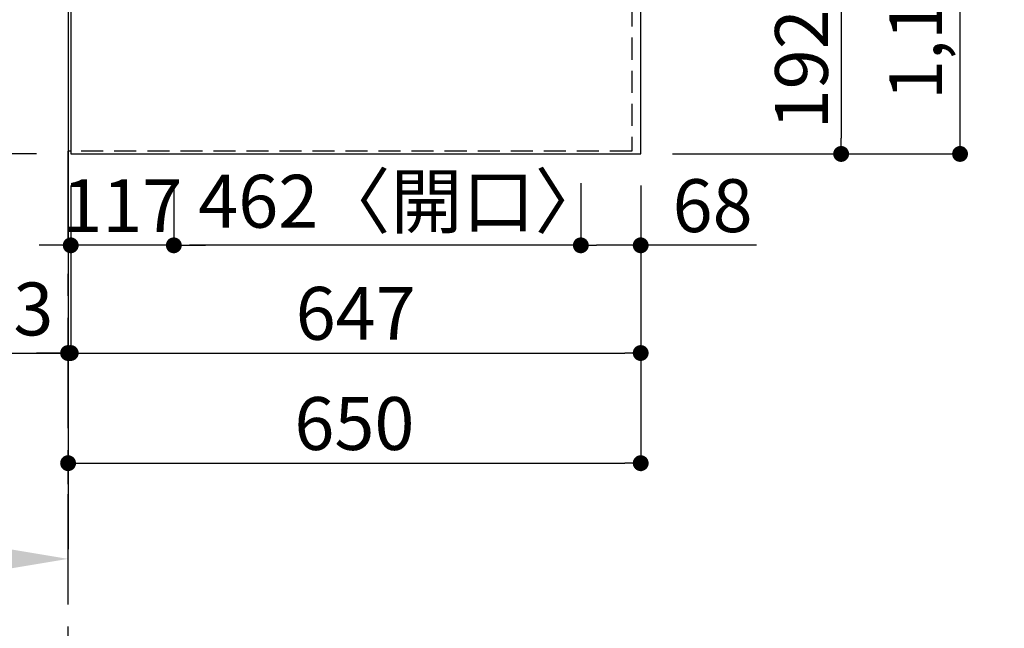
# Model space of a CAD drawing. Extents: x 84007 to 110129, y -10810 to -2410.
# Drawn here: x 85078 to 86196, y -5812 to -5121 of the extents above; entities that cross this region are included whole.
import ezdxf

# ---------------------------------------------------------------- set-up
doc = ezdxf.new("R2010")
doc.units = 0
doc.header["$LTSCALE"] = 50
doc.header["$MEASUREMENT"] = 0
doc.linetypes.add('CENTER', pattern=[2, 1.25, -0.25, 0.25, -0.25])
doc.linetypes.add('HIDDEN', pattern=[0.375, 0.25, -0.125])
doc.layers.get('0').update_dxf_attribs({"linetype": 'CONTINUOUS'})
for name, color, linetype in [('111-壁仕上', 3, 'CONTINUOUS'), ('121-キャビネット（中）', 253, 'HIDDEN'), ('126-甲板', 2, 'CONTINUOUS'), ('166-寸法B', 11, 'CONTINUOUS')]:
    doc.layers.add(name, color=color, linetype=linetype)
doc.styles.add('KH001', font='txt')
doc.dimstyles.new('KH1xx030', dxfattribs={"dimscale": 30, "dimtxt": 2, "dimasz": 0.6, "dimexe": 0.3, "dimexo": 1.2, "dimgap": 0.5, "dimtad": 3, "dimdec": 1, "dimdsep": 46, "dimlunit": 6, "dimtxsty": 'KH001', "dimblk": 'DOT', "dimcen": 1, "dimdle": 1, "dimclrd": 256, "dimclre": 256, "dimclrt": 256, "dimadec": 0, "dimazin": 0, "dimtfac": 1, "dimtdec": 1, "dimtix": 1, "dimtmove": 2, "dimatfit": 3, "dimldrblk": 'CLOSEDBLANK', "dimfxl": 1, "dimtolj": 1, "dimtzin": 0, "dimlwd": -1, "dimlwe": -1, "dimarcsym": 0})

# ---------------------------------------------------------------- blocks, each defined once
blk = doc.blocks.new('*D5')
at = {"layer": '166-寸法B', "transparency": 16777216}
for p, q in [((85028.2, -5733.3), (84414, -5733.3)), ((85133.2, -5750.8), (85133.2, -5730.3))]:
    blk.add_line(p, q, dxfattribs=at)
blk.add_solid([(85028.2, -5715.8), (85028.2, -5750.8), (85133.2, -5733.3)], dxfattribs=at)
at = {"layer": '166-寸法B', "transparency": 16777216, "insert": (84725.6, -5670.8), "char_height": 81, "attachment_point": 5, "style": 'KH001'}
blk.add_mtext('\\A1;基準位置 Ｂ', dxfattribs=at)
blk = doc.blocks.new('_ClosedBlank')
at = {"color": 0, "linetype": 'ByBlock', "lineweight": -2}
for p, q in [((-1, 0.167), (0, 0)), ((-1, 0.167), (-1, -0.167)), ((0, 0), (-1, -0.167))]:
    blk.add_line(p, q, dxfattribs=at)
blk = doc.blocks.new('_None')
blk = doc.blocks.new('_Dot')
at = {"color": 0, "linetype": 'ByBlock', "lineweight": -2}
blk.add_line((-0.5, 0), (-1, 0), dxfattribs=at)
at = {"color": 0, "linetype": 'ByBlock', "const_width": 0.5}
blk.add_lwpolyline([(-0.25, 0, 1), (0.25, 0, 1)], format="xyb", close=True, dxfattribs=at)
blk = doc.blocks.new('*D10')
at = {"layer": '166-寸法B', "transparency": 16777216}
for p, q in [((85819.2, -5081.8), (86019.7, -5081.8)), ((86010.7, -5099.8), (86010.7, -5255.8)), ((85819.2, -5273.8), (86019.7, -5273.8))]:
    blk.add_line(p, q, dxfattribs=at)
at = {"layer": '166-寸法B', "transparency": 16777216, "xscale": 18, "yscale": 18, "zscale": 18}
for p, rotation in [((86010.7, -5081.8), 90), ((86010.7, -5273.8), 270)]:
    blk.add_blockref('_Dot', p, dxfattribs=dict(at, rotation=rotation))
at = {"layer": '166-寸法B', "transparency": 16777216, "insert": (85965.7, -5177.8), "char_height": 60, "attachment_point": 5, "rotation": 90, "style": 'KH001'}
blk.add_mtext('\\A1;192', dxfattribs=at)
blk = doc.blocks.new('*D145')
at = {"layer": '166-寸法B', "transparency": 16777216}
for p, q in [((85819.2, -4101.8), (86154.7, -4101.8)), ((86145.7, -5255.8), (86145.7, -4119.8)), ((85819.2, -5273.8), (86154.7, -5273.8))]:
    blk.add_line(p, q, dxfattribs=at)
at = {"layer": '166-寸法B', "transparency": 16777216, "xscale": 18, "yscale": 18, "zscale": 18}
for p, rotation in [((86145.7, -4101.8), 90), ((86145.7, -5273.8), 270)]:
    blk.add_blockref('_Dot', p, dxfattribs=dict(at, rotation=rotation))
at = {"layer": '166-寸法B', "transparency": 16777216, "insert": (86095.3, -4803.4), "char_height": 60, "attachment_point": 5, "rotation": 90, "style": 'KH001'}
blk.add_mtext('\\A1;1,172〈ﾜｰｸﾄｯﾌﾟ寸法〉', dxfattribs=at)
blk = doc.blocks.new('*D150')
at = {"layer": '166-寸法B', "transparency": 16777216}
for p, q in [((85136.2, -5309.8), (85136.2, -5508.7)), ((85783.2, -5309.8), (85783.2, -5508.7)), ((85154.2, -5499.7), (85765.2, -5499.7))]:
    blk.add_line(p, q, dxfattribs=at)
at = {"layer": '166-寸法B', "transparency": 16777216, "xscale": 18, "yscale": 18, "zscale": 18, "rotation": 180}
blk.add_blockref('_Dot', (85136.2, -5499.7), dxfattribs=at)
at = {"layer": '166-寸法B', "transparency": 16777216, "xscale": 18, "yscale": 18, "zscale": 18}
blk.add_blockref('_Dot', (85783.2, -5499.7), dxfattribs=at)
at = {"layer": '166-寸法B', "transparency": 16777216, "insert": (85459.7, -5454.7), "char_height": 60, "attachment_point": 5, "style": 'KH001'}
blk.add_mtext('\\A1;647', dxfattribs=at)
blk = doc.blocks.new('*D151')
at = {"layer": '166-寸法B', "transparency": 16777216}
for p, q in [((85133.2, -5306.8), (85133.2, -5508.7)), ((85136.2, -5309.8), (85136.2, -5508.7)), ((84684.3, -5499.7), (85133.2, -5499.7)), ((85115.2, -5499.7), (85097.2, -5499.7)), ((85136.2, -5499.7), (85133.2, -5499.7)), ((85136.2, -5499.7), (85133.2, -5499.7)), ((85154.2, -5499.7), (85172.2, -5499.7))]:
    blk.add_line(p, q, dxfattribs=at)
at = {"layer": '166-寸法B', "transparency": 16777216, "xscale": 18, "yscale": 18, "zscale": 18}
blk.add_blockref('_Dot', (85133.2, -5499.7), dxfattribs=at)
at = {"layer": '166-寸法B', "transparency": 16777216, "xscale": 18, "yscale": 18, "zscale": 18, "rotation": 180}
blk.add_blockref('_Dot', (85136.2, -5499.7), dxfattribs=at)
at = {"layer": '166-寸法B', "transparency": 16777216, "insert": (84889.1, -5449.7), "char_height": 60, "attachment_point": 5, "style": 'KH001'}
blk.add_mtext('\\A1;〈ｸﾘｱﾗﾝｽ〉3', dxfattribs=at)
blk = doc.blocks.new('*D152')
at = {"layer": '166-寸法B', "transparency": 16777216}
for p, q in [((85783.2, -5309.8), (85783.2, -5633.7)), ((85151.2, -5624.7), (85765.2, -5624.7)), ((85133.2, -5648.7), (85133.2, -5633.7))]:
    blk.add_line(p, q, dxfattribs=at)
at = {"layer": '166-寸法B', "transparency": 16777216, "xscale": 18, "yscale": 18, "zscale": 18, "rotation": 180}
blk.add_blockref('_Dot', (85133.2, -5624.7), dxfattribs=at)
at = {"layer": '166-寸法B', "transparency": 16777216, "xscale": 18, "yscale": 18, "zscale": 18}
blk.add_blockref('_Dot', (85783.2, -5624.7), dxfattribs=at)
at = {"layer": '166-寸法B', "transparency": 16777216, "insert": (85458.2, -5579.7), "char_height": 60, "attachment_point": 5, "style": 'KH001'}
blk.add_mtext('\\A1;650', dxfattribs=at)
blk = doc.blocks.new('*D35')
at = {"layer": '166-寸法B', "transparency": 16777216}
for p, q in [((85100.2, -4100.3), (84552.8, -4100.3)), ((84561.8, -4118.3), (84561.8, -5255.8)), ((85097.2, -5273.8), (84552.8, -5273.8))]:
    blk.add_line(p, q, dxfattribs=at)
at = {"layer": '166-寸法B', "transparency": 16777216, "xscale": 18, "yscale": 18, "zscale": 18}
for p, rotation in [((84561.8, -4100.3), 90), ((84561.8, -5273.8), 270)]:
    blk.add_blockref('_Dot', p, dxfattribs=dict(at, rotation=rotation))
at = {"layer": '166-寸法B', "transparency": 16777216, "insert": (84511.5, -4687.1), "char_height": 60, "attachment_point": 5, "rotation": 90, "style": 'KH001'}
blk.add_mtext('\\A1;1,173.5〈ﾜｰｸﾄｯﾌﾟ寸法〉', dxfattribs=at)
blk = doc.blocks.new('*D38')
at = {"layer": '166-寸法B', "transparency": 16777216}
for p, q in [((85097.2, -3451.8), (84417.8, -3451.8)), ((84426.8, -5255.8), (84426.8, -3469.8)), ((85097.2, -5273.8), (84417.8, -5273.8))]:
    blk.add_line(p, q, dxfattribs=at)
at = {"layer": '166-寸法B', "transparency": 16777216, "xscale": 18, "yscale": 18, "zscale": 18}
for p, rotation in [((84426.8, -3451.8), 90), ((84426.8, -5273.8), 270)]:
    blk.add_blockref('_Dot', p, dxfattribs=dict(at, rotation=rotation))
at = {"layer": '166-寸法B', "transparency": 16777216, "insert": (84378, -4362.8), "char_height": 60, "attachment_point": 5, "rotation": 90, "style": 'KH001'}
blk.add_mtext('\\A1;1,822', dxfattribs=at)
blk = doc.blocks.new('*D46')
at = {"layer": '166-寸法B', "transparency": 16777216}
for p, q in [((85715.2, -5306.8), (85715.2, -5386.5)), ((85783.2, -5312.8), (85783.2, -5386.5)), ((85765.2, -5377.5), (85733.2, -5377.5)), ((85914.7, -5377.5), (85783.2, -5377.5))]:
    blk.add_line(p, q, dxfattribs=at)
at = {"layer": '166-寸法B', "transparency": 16777216, "xscale": 18, "yscale": 18, "zscale": 18, "rotation": 180}
blk.add_blockref('_Dot', (85715.2, -5377.5), dxfattribs=at)
at = {"layer": '166-寸法B', "transparency": 16777216, "xscale": 18, "yscale": 18, "zscale": 18}
blk.add_blockref('_Dot', (85783.2, -5377.5), dxfattribs=at)
at = {"layer": '166-寸法B', "transparency": 16777216, "insert": (85864.8, -5332.5), "char_height": 60, "attachment_point": 5, "style": 'KH001'}
blk.add_mtext('\\A1;68', dxfattribs=at)
blk = doc.blocks.new('*D47')
at = {"layer": '166-寸法B', "transparency": 16777216}
for p, q in [((85253.2, -5306.8), (85253.2, -5386.5)), ((85715.2, -5306.8), (85715.2, -5386.5)), ((85697.2, -5377.5), (85271.2, -5377.5))]:
    blk.add_line(p, q, dxfattribs=at)
at = {"layer": '166-寸法B', "transparency": 16777216, "xscale": 18, "yscale": 18, "zscale": 18, "rotation": 180}
blk.add_blockref('_Dot', (85253.2, -5377.5), dxfattribs=at)
at = {"layer": '166-寸法B', "transparency": 16777216, "xscale": 18, "yscale": 18, "zscale": 18}
blk.add_blockref('_Dot', (85715.2, -5377.5), dxfattribs=at)
at = {"layer": '166-寸法B', "transparency": 16777216, "insert": (85512.8, -5327.5), "char_height": 60, "attachment_point": 5, "style": 'KH001'}
blk.add_mtext('\\A1;462〈開口〉', dxfattribs=at)
blk = doc.blocks.new('*D48')
at = {"layer": '166-寸法B', "transparency": 16777216}
for p, q in [((85253.2, -5306.8), (85253.2, -5386.5)), ((85136.2, -5312.3), (85136.2, -5386.5)), ((85118.2, -5377.5), (85100.2, -5377.5)), ((85253.2, -5377.5), (85136.2, -5377.5)), ((85271.2, -5377.5), (85289.2, -5377.5))]:
    blk.add_line(p, q, dxfattribs=at)
at = {"layer": '166-寸法B', "transparency": 16777216, "xscale": 18, "yscale": 18, "zscale": 18}
blk.add_blockref('_Dot', (85136.2, -5377.5), dxfattribs=at)
at = {"layer": '166-寸法B', "transparency": 16777216, "xscale": 18, "yscale": 18, "zscale": 18, "rotation": 180}
blk.add_blockref('_Dot', (85253.2, -5377.5), dxfattribs=at)
at = {"layer": '166-寸法B', "transparency": 16777216, "insert": (85194.7, -5332.5), "char_height": 60, "attachment_point": 5, "style": 'KH001'}
blk.add_mtext('\\A1;117', dxfattribs=at)

msp = doc.modelspace()

# ---------------------------------------------------------------- linework, layer by layer
at = {"layer": '111-壁仕上', "ltscale": 2}
msp.add_line((85133.16, -3451.84), (85133.16, -5722.31), dxfattribs=at)
at = {"layer": '111-壁仕上', "color": 253, "linetype": 'CENTER', "ltscale": 2}
msp.add_line((85133.16, -6584.89), (85133.16, -5270.84), dxfattribs=at)
at = {"layer": '121-キャビネット（中）', "ltscale": 2}
msp.add_line((85773.16, -5270.84), (85133.16, -5270.84), dxfattribs=at)
msp.add_line((85773.16, -5270.84), (85133.16, -5270.84), dxfattribs=at)
msp.add_lwpolyline([(87252.16, -3451.84), (87252.16, -4091.84), (85773.16, -4091.84), (85773.16, -5270.84)], dxfattribs=at)
at = {"layer": '126-甲板'}
for points in [[(85783.16, -4101.84), (87255.16, -4101.84), (87255.16, -3454.84), (85136.16, -3454.84), (85136.16, -5273.84), (85136.16, -5273.84)], [(85136.16, -5273.84), (85136.16, -5273.84), (85783.16, -5273.84), (85783.16, -4101.84)]]:
    msp.add_lwpolyline(points, dxfattribs=at)

# ---------------------------------------------------------------- dimensions: what is measured, and where the dimension line sits
at = {"layer": '166-寸法B'}
for base, p1, p2, angle, picture, middle in [((84426.81, -3451.84), (85133.16, -5273.84), (85133.16, -3451.84), 90, '*D38', (84378, -4362.84)), ((86010.66, -5273.84), (85783.16, -5081.84), (85783.16, -5273.84), 90, '*D10', (85965.66, -5177.84)), ((85136.16, -5377.53), (85253.16, -5270.84), (85136.16, -5276.34), 180, '*D48', (85194.66, -5332.53)), ((85783.16, -5624.72), (85133.16, -5612.66), (85783.16, -5273.84), 180, '*D152', (85458.16, -5579.72)), ((85783.16, -5499.72), (85136.16, -5273.84), (85783.16, -5273.84), 180, '*D150', (85459.66, -5454.72))]:
    dim = msp.add_linear_dim(base=base, p1=p1, p2=p2, angle=angle, dimstyle='KH1xx030', dxfattribs=at)
    dim.commit()
    dim.dimension.update_dxf_attribs({"geometry": picture, "text_midpoint": middle})
dim = msp.add_linear_dim(base=(84561.81, -5273.84), p1=(85136.16, -4100.34), p2=(85133.16, -5273.84), angle=90, text='<>〈ﾜｰｸﾄｯﾌﾟ寸法〉', dimstyle='KH1xx030', dxfattribs=at)
dim.commit()
dim.dimension.update_dxf_attribs({"geometry": '*D35', "text_midpoint": (84511.48, -4687.09)})
for base, p1, p2, angle, text, picture, middle in [((86145.66, -4101.84), (85783.16, -5273.84), (85783.16, -4101.84), 90, '<>〈ﾜｰｸﾄｯﾌﾟ寸法〉', '*D145', (86095.33, -4803.36)), ((85253.16, -5377.53), (85715.16, -5270.84), (85253.16, -5270.84), 180, '<>〈開口〉', '*D47', (85512.81, -5327.51))]:
    dim = msp.add_linear_dim(base=base, p1=p1, p2=p2, angle=angle, text=text, dimstyle='KH1xx030', dxfattribs=at)
    dim.commit()
    dim.dimension.update_dxf_attribs({"geometry": picture, "text_midpoint": middle, "dimtype": 128})
dim = msp.add_linear_dim(base=(85133.16, -5499.72), p1=(85136.16, -5273.84), p2=(85133.16, -5270.84), angle=180, text='〈ｸﾘｱﾗﾝｽ〉<>', dimstyle='KH1xx030', override={"dimtmove": 1}, dxfattribs=at)
dim.commit()
dim.dimension.update_dxf_attribs({"geometry": '*D151', "text_midpoint": (84889.07, -5513.29), "dimtype": 128})
dim = msp.add_linear_dim(base=(85715.16, -5377.53), p1=(85783.16, -5276.84), p2=(85715.16, -5270.84), angle=180, dimstyle='KH1xx030', override={"dimtmove": 1}, dxfattribs=at)
dim.commit()
dim.dimension.update_dxf_attribs({"geometry": '*D46', "text_midpoint": (85864.84, -5388.47), "dimtype": 128})
dim = msp.add_linear_dim(base=(84423.02, -5733.28), p1=(85133.16, -5780.81), p2=(84423.02, -5546.02), text='基準位置 Ｂ', dimstyle='KH1xx030', override={"dimtxt": 2.7, "dimasz": 3.5, "dimexe": 0.1, "dimexo": 1, "dimblk2": 'None', "dimsah": 1, "dimdle": 0.3, "dimse2": 1}, dxfattribs=at)
dim.commit()
dim.dimension.update_dxf_attribs({"geometry": '*D5', "text_midpoint": (84725.59, -5670.79)})

doc.saveas('drawing.dxf')
